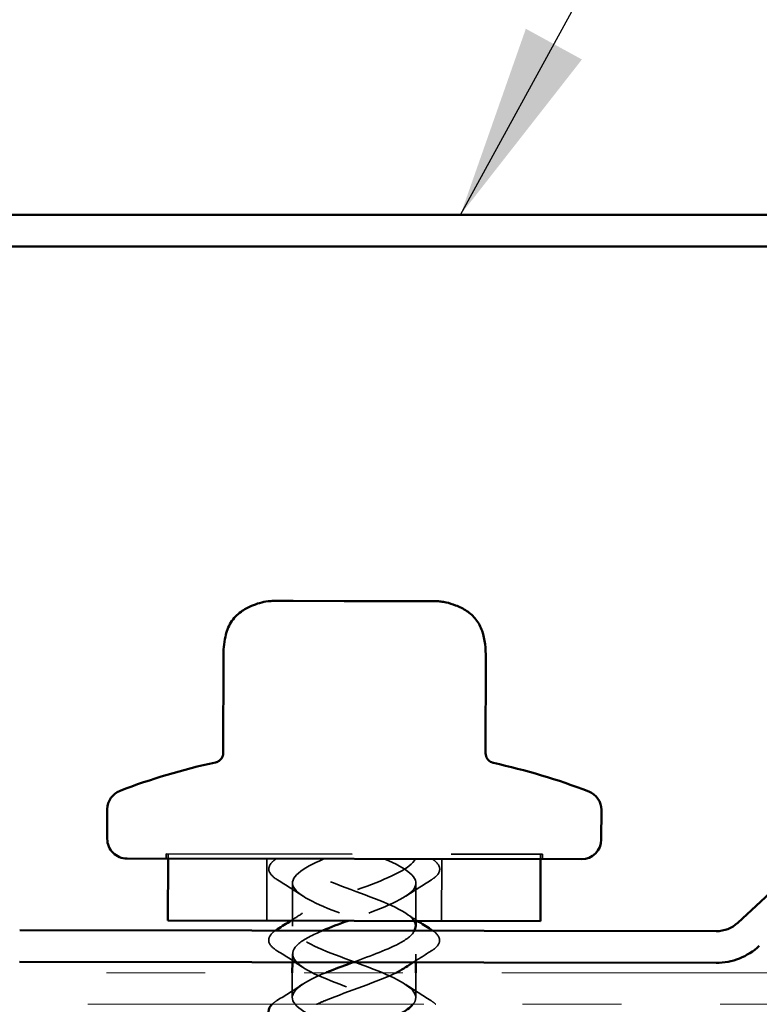
# Model space of a CAD drawing. Units: inches. Extents: x 0.6 to 33.5, y 0.6 to 21.4.
# Drawn here: x 10.8 to 11.6, y 10 to 11 of the extents above; entities that cross this region are included whole.
import ezdxf

# ---------------------------------------------------------------- set-up
doc = ezdxf.new("R2010")
doc.units = ezdxf.units.IN
doc.header["$LTSCALE"] = 2
doc.header["$MEASUREMENT"] = 0
doc.linetypes.add('DASHED', pattern=[0.2067, 0.1654, -0.0413])
doc.linetypes.add('DOUBLE_DASH_CHAIN', pattern=[1.2403, 0.6614, -0.0827, 0.1654, -0.0827, 0.1654, -0.0827])
for name, color, linetype, lineweight in [('Hidden (ANSI)', 7, 'DASHED', 35), ('Symbol (ANSI)', 7, 'Continuous', 25), ('Visible (ANSI)', 7, 'Continuous', 50)]:
    doc.layers.add(name, color=color, linetype=linetype, lineweight=lineweight)
doc.styles.add('Note Text (ANSI)', font='tahoma.ttf')
doc.dimstyles.new('Default (ANSI)$7', dxfattribs={"dimscale": 2, "dimtxt": 0.12, "dimasz": 0.098425, "dimexe": 0.125, "dimexo": 0.0625, "dimgap": 0.031496, "dimtad": 0, "dimtih": 1, "dimtoh": 1, "dimrnd": 1e-08, "dimzin": 4, "dimdsep": 46, "dimtxsty": 'Note Text (ANSI)', "dimcen": 0.09, "dimdle": 0.393701, "dimclrd": 256, "dimclre": 256, "dimclrt": 256, "dimadec": 0, "dimazin": 1, "dimtfac": 1, "dimtofl": 0, "dimtmove": 0, "dimatfit": 3, "dimfxl": 1, "dimtolj": 1, "dimtzin": 4, "dimlwd": -1, "dimlwe": -1, "dimarcsym": 0})

msp = doc.modelspace()

# ---------------------------------------------------------------- linework, layer by layer
at = {"layer": 'Hidden (ANSI)', "ltscale": 0.569855}
msp.add_line((10.95608, 10.1126), (11.33708, 10.11199), dxfattribs=at)
at = {"layer": 'Hidden (ANSI)', "ltscale": 0.004662}
for p, q in [((10.95608, 10.1076), (10.95608, 10.1126)), ((10.95808, 10.11259), (10.95808, 10.10759)), ((11.33508, 10.11199), (11.33508, 10.10699)), ((11.33708, 10.10699), (11.33708, 10.11199))]:
    msp.add_line(p, q, dxfattribs=at)
at = {"layer": 'Hidden (ANSI)', "ltscale": 0.059422}
for p, q in [((11.05808, 10.10743), (11.05798, 10.04493)), ((11.23508, 10.10715), (11.23498, 10.04465))]:
    msp.add_line(p, q, dxfattribs=at)
at = {"layer": 'Hidden (ANSI)', "ltscale": 0.041803}
msp.add_line((11.08404, 10.08319), (11.08397, 10.03919), dxfattribs=at)
at = {"layer": 'Hidden (ANSI)', "ltscale": 0.036372}
msp.add_line((11.20904, 10.08299), (11.20898, 10.04469), dxfattribs=at)
at = {"layer": 'Hidden (ANSI)', "ltscale": 0.007802}
for p, q in [((11.08392, 10.01119), (11.08391, 10.00289)), ((11.20892, 10.01099), (11.20891, 10.00269))]:
    msp.add_line(p, q, dxfattribs=at)
at = {"layer": 'Hidden (ANSI)', "ltscale": 0.023729}
msp.add_line((11.08389, 9.99221), (11.08385, 9.96719), dxfattribs=at)
at = {"layer": 'Hidden (ANSI)', "ltscale": 0.023918}
msp.add_line((11.20889, 9.99221), (11.20885, 9.96699), dxfattribs=at)
at = {"layer": 'Hidden (ANSI)', "ltscale": 0.072863}
msp.add_open_spline([(11.06893, 10.08614), (11.06458, 10.08884), (11.06167, 10.09162), (11.05948, 10.09743), (11.06027, 10.10047), (11.06386, 10.10462), (11.06554, 10.10603), (11.06761, 10.10742)], degree=3, knots=[0, 0, 0, 0, 0.0781017, 0.0781017, 0.1536914, 0.1536914, 0.193824, 0.193824, 0.193824, 0.193824], dxfattribs=at)
at = {"layer": 'Hidden (ANSI)', "ltscale": 0.405395}
msp.add_open_spline([(11.20601, 9.96021), (11.20745, 9.96195), (11.20838, 9.96368), (11.2087, 9.96542), (11.2105, 9.97495), (11.19426, 9.9845), (11.17026, 9.99407), (11.14626, 10.00364), (11.11628, 10.01322), (11.09925, 10.02277), (11.08223, 10.03233), (11.07943, 10.04187), (11.09263, 10.05137), (11.10584, 10.06088), (11.13406, 10.07037), (11.1595, 10.07986), (11.18389, 10.08896), (11.2041, 10.09806), (11.20822, 10.10719)], degree=3, knots=[-7.635284, -7.635284, -7.635284, -7.635284, -7.407679, -7.407679, -7.407679, -6.16023, -6.16023, -6.16023, -4.912782, -4.912782, -4.912782, -3.665333, -3.665333, -3.665333, -2.417885, -2.417885, -2.417885, -1.22173, -1.22173, -1.22173, -1.22173], dxfattribs=at)
at = {"layer": 'Hidden (ANSI)', "ltscale": 0.301994}
msp.add_open_spline([(11.11581, 10.10734), (11.09317, 10.09785), (11.08024, 10.08834), (11.08517, 10.0788), (11.0901, 10.06926), (11.11251, 10.0597), (11.13826, 10.05013), (11.16401, 10.04056), (11.19116, 10.03098), (11.20257, 10.02143), (11.21205, 10.01351), (11.21008, 10.00559), (11.19854, 9.9977)], degree=3, knots=[0, 0, 0, 0, 1.247449, 1.247449, 1.247449, 2.494897, 2.494897, 2.494897, 3.742346, 3.742346, 3.742346, 4.778313, 4.778313, 4.778313, 4.778313], dxfattribs=at)
at = {"layer": 'Hidden (ANSI)', "ltscale": 0.188063}
msp.add_open_spline([(11.2086, 10.03899), (11.20867, 10.04306), (11.20596, 10.04713), (11.20034, 10.0512), (11.18716, 10.06075), (11.15897, 10.07033), (11.13357, 10.0799), (11.1092, 10.08908), (11.08903, 10.09825), (11.08493, 10.10739)], degree=3, knots=[-4.197653, -4.197653, -4.197653, -4.197653, -3.665333, -3.665333, -3.665333, -2.417885, -2.417885, -2.417885, -1.22173, -1.22173, -1.22173, -1.22173], dxfattribs=at)
at = {"layer": 'Hidden (ANSI)', "ltscale": 0.172301}
msp.add_open_spline([(11.17734, 10.10724), (11.19995, 10.09768), (11.21285, 10.08813), (11.20789, 10.07861), (11.20293, 10.06908), (11.18049, 10.05959), (11.15471, 10.0501), (11.14991, 10.04833), (11.14506, 10.04657), (11.14028, 10.0448)], degree=3, knots=[0, 0, 0, 0, 1.247449, 1.247449, 1.247449, 2.494897, 2.494897, 2.494897, 2.727077, 2.727077, 2.727077, 2.727077], dxfattribs=at)
at = {"layer": 'Hidden (ANSI)', "ltscale": 0.072865}
msp.add_open_spline([(11.22554, 10.10717), (11.22958, 10.10444), (11.23216, 10.10162), (11.23354, 10.09576), (11.23236, 10.09283), (11.22831, 10.08872), (11.22644, 10.0873), (11.22416, 10.08589)], degree=3, knots=[0, 0, 0, 0, 0.0783728, 0.0783728, 0.1529831, 0.1529831, 0.193837, 0.193837, 0.193837, 0.193837], dxfattribs=at)
at = {"layer": 'Hidden (ANSI)', "ltscale": 0.028699}
for points in [[(11.09426, 10.06986), (11.08596, 10.07543), (11.07747, 10.08083), (11.06893, 10.08614)], [(11.22416, 10.08589), (11.2156, 10.08061), (11.20709, 10.07524), (11.19877, 10.0697)], [(11.09415, 9.99786), (11.08584, 10.00343), (11.07736, 10.00883), (11.06881, 10.01414)], [(11.06873, 9.96428), (11.07729, 9.96957), (11.0858, 9.97494), (11.09412, 9.98048)], [(11.19863, 9.98031), (11.20693, 9.97474), (11.21542, 9.96935), (11.22396, 9.96404)]]:
    msp.add_open_spline(points, degree=3, dxfattribs=at)
at = {"layer": 'Hidden (ANSI)', "ltscale": 0.013213}
for points in [[(11.08259, 10.04489), (11.0865, 10.04739), (11.09039, 10.04992), (11.09423, 10.05248)], [(11.19874, 10.05231), (11.20258, 10.04974), (11.20646, 10.0472), (11.21037, 10.04469)]]:
    msp.add_open_spline(points, degree=3, dxfattribs=at)
at = {"layer": 'Hidden (ANSI)', "ltscale": 0.071061}
msp.add_open_spline([(11.06881, 10.01414), (11.06446, 10.01684), (11.06155, 10.01962), (11.05937, 10.02543), (11.06015, 10.02847), (11.0636, 10.03245), (11.06503, 10.03369), (11.06677, 10.03492)], degree=3, knots=[0, 0, 0, 0, 0.0781017, 0.0781017, 0.1536914, 0.1536914, 0.1889971, 0.1889971, 0.1889971, 0.1889971], dxfattribs=at)
at = {"layer": 'Hidden (ANSI)', "ltscale": 0.321337}
msp.add_open_spline([(11.11469, 10.03484), (11.10432, 10.03044), (11.09562, 10.02603), (11.09031, 10.02161), (11.07886, 10.0121), (11.08401, 10.00256), (11.1025, 9.993), (11.12098, 9.98345), (11.15142, 9.97387), (11.17459, 9.9643), (11.19776, 9.95473), (11.21192, 9.94518), (11.20814, 9.93566), (11.20583, 9.92983), (11.19691, 9.92402), (11.18447, 9.91821)], degree=3, knots=[3.163409, 3.163409, 3.163409, 3.163409, 3.742346, 3.742346, 3.742346, 4.989795, 4.989795, 4.989795, 6.237243, 6.237243, 6.237243, 7.484692, 7.484692, 7.484692, 8.247633, 8.247633, 8.247633, 8.247633], dxfattribs=at)
at = {"layer": 'Hidden (ANSI)', "ltscale": 0.088179}
msp.add_open_spline([(11.14555, 10.00279), (11.1636, 10.0094), (11.18175, 10.01601), (11.19363, 10.02262), (11.20084, 10.02664), (11.20551, 10.03067), (11.2075, 10.0347)], degree=3, knots=[-5.781403, -5.781403, -5.781403, -5.781403, -4.912782, -4.912782, -4.912782, -4.38514, -4.38514, -4.38514, -4.38514], dxfattribs=at)
at = {"layer": 'Hidden (ANSI)', "ltscale": 0.07106}
msp.add_open_spline([(11.22615, 10.03467), (11.22936, 10.0324), (11.23153, 10.03006), (11.23353, 10.02474), (11.23274, 10.02171), (11.22889, 10.01725), (11.22675, 10.01556), (11.22404, 10.01389)], degree=3, knots=[0.0131466, 0.0131466, 0.0131466, 0.0131466, 0.0781017, 0.0781017, 0.1536914, 0.1536914, 0.2021555, 0.2021555, 0.2021555, 0.2021555], dxfattribs=at)
at = {"layer": 'Hidden (ANSI)', "ltscale": 0.019965}
msp.add_open_spline([(11.22404, 10.01389), (11.21808, 10.01021), (11.21214, 10.00649), (11.20628, 10.0027)], degree=3, dxfattribs=at)
at = {"layer": 'Hidden (ANSI)', "ltscale": 1.023017}
msp.add_open_spline([(11.09975, 9.40821), (11.10848, 9.41292), (11.11995, 9.41763), (11.13258, 9.42234), (11.15802, 9.43183), (11.18623, 9.44132), (11.19941, 9.45083), (11.2126, 9.46034), (11.20977, 9.46987), (11.19273, 9.47943), (11.17568, 9.48898), (11.1457, 9.49856), (11.1217, 9.50813), (11.09771, 9.5177), (11.0815, 9.52725), (11.08332, 9.53678), (11.08514, 9.54631), (11.10484, 9.5558), (11.13001, 9.56529), (11.15518, 9.57478), (11.18393, 9.58427), (11.19813, 9.59378), (11.21233, 9.60328), (11.21091, 9.61281), (11.19479, 9.62237), (11.17866, 9.63193), (11.14903, 9.6415), (11.12461, 9.65107), (11.10018, 9.66064), (11.08279, 9.6702), (11.08341, 9.67973), (11.08404, 9.68926), (11.10263, 9.69876), (11.12748, 9.70825), (11.15232, 9.71774), (11.18155, 9.72722), (11.19674, 9.73673), (11.21192, 9.74623), (11.21192, 9.75576), (11.19675, 9.76531), (11.18157, 9.77487), (11.15236, 9.78444), (11.12756, 9.79401), (11.10275, 9.80358), (11.08421, 9.81314), (11.08364, 9.82267), (11.08307, 9.8322), (11.10052, 9.84171), (11.12498, 9.8512), (11.14945, 9.86069), (11.1791, 9.87017), (11.19523, 9.87967), (11.21137, 9.88918), (11.21279, 9.89871), (11.1986, 9.90826), (11.18441, 9.91781), (11.15568, 9.92739), (11.13054, 9.93696), (11.10541, 9.94653), (11.08576, 9.95609), (11.084, 9.96562), (11.08235, 9.9745), (11.09637, 9.98336), (11.11773, 9.99221)], degree=3, knots=[-31.7282, -31.7282, -31.7282, -31.7282, -31.109203, -31.109203, -31.109203, -29.861754, -29.861754, -29.861754, -28.614306, -28.614306, -28.614306, -27.366857, -27.366857, -27.366857, -26.119409, -26.119409, -26.119409, -24.87196, -24.87196, -24.87196, -23.624511, -23.624511, -23.624511, -22.377063, -22.377063, -22.377063, -21.129614, -21.129614, -21.129614, -19.882165, -19.882165, -19.882165, -18.634717, -18.634717, -18.634717, -17.387268, -17.387268, -17.387268, -16.139819, -16.139819, -16.139819, -14.892371, -14.892371, -14.892371, -13.644922, -13.644922, -13.644922, -12.397474, -12.397474, -12.397474, -11.150025, -11.150025, -11.150025, -9.902576, -9.902576, -9.902576, -8.655128, -8.655128, -8.655128, -7.407679, -7.407679, -7.407679, -6.245159, -6.245159, -6.245159, -6.245159], dxfattribs=at)
at = {"layer": 'Hidden (ANSI)', "ltscale": 0.08852}
msp.add_open_spline([(11.18899, 9.99221), (11.17038, 9.98293), (11.14078, 9.97366), (11.11811, 9.96439), (11.11471, 9.963), (11.11149, 9.9616), (11.10851, 9.96021)], degree=3, knots=[5.018481, 5.018481, 5.018481, 5.018481, 6.237243, 6.237243, 6.237243, 6.420335, 6.420335, 6.420335, 6.420335], dxfattribs=at)
at = {"layer": 'Hidden (ANSI)', "ltscale": 0.014508}
msp.add_open_spline([(11.06335, 9.96021), (11.06476, 9.96159), (11.06656, 9.96294), (11.06873, 9.96428)], degree=3, dxfattribs=at)
at = {"layer": 'Hidden (ANSI)', "ltscale": 0.01358}
msp.add_open_spline([(11.22396, 9.96404), (11.22599, 9.96278), (11.2277, 9.96151), (11.22906, 9.96021)], degree=3, dxfattribs=at)
at = {"layer": 'Visible (ANSI)', "color": 1, "true_color": 0xff0000}
for p, q in [((13.41139, 10.75921), (8.399, 10.75921)), ((8.399, 10.72721), (13.41139, 10.72721))]:
    msp.add_line(p, q, dxfattribs=at)
at = {"layer": 'Visible (ANSI)', "color": 5, "true_color": 0x0000ff}
for p, q in [((12.11112, 10.57857), (11.53471, 10.04277)), ((11.51288, 10.03421), (10.80796, 10.03533)), ((10.80791, 10.00333), (11.51282, 10.00221))]:
    msp.add_line(p, q, dxfattribs=at)
at = {"layer": 'Visible (ANSI)'}
for p, q in [((11.06491, 10.36842), (11.0731, 10.36841)), ((11.08476, 10.36839), (11.0731, 10.36841)), ((11.08476, 10.36839), (11.13621, 10.36831)), ((11.15918, 10.36827), (11.13621, 10.36831)), ((11.15918, 10.36827), (11.2101, 10.36819)), ((11.22141, 10.36817), (11.2101, 10.36819)), ((11.22141, 10.36817), (11.22907, 10.36816)), ((11.01414, 10.31128), (11.01398, 10.2147)), ((11.27966, 10.31086), (11.27951, 10.21428)), ((10.89666, 10.15769), (10.89661, 10.12769)), ((11.39666, 10.15689), (11.39661, 10.12689)), ((10.91658, 10.10766), (11.37658, 10.10693)), ((10.95808, 10.10759), (10.95798, 10.04509)), ((11.33508, 10.10699), (11.33498, 10.04449)), ((10.95798, 10.04509), (11.33498, 10.04449)), ((11.20898, 10.04469), (11.20897, 10.03899)), ((11.08391, 10.00289), (11.08389, 9.99221)), ((11.20891, 10.00269), (11.20889, 9.99221))]:
    msp.add_line(p, q, dxfattribs=at)
at = {"layer": 'Visible (ANSI)', "color": 30, "linetype": 'DOUBLE_DASH_CHAIN', "lineweight": 18, "ltscale": 0.257023, "true_color": 0xff8000}
for p, q in [((19.19571, 9.99221), (8.357, 9.99221)), ((8.357, 9.96021), (19.19571, 9.96021))]:
    msp.add_line(p, q, dxfattribs=at)
at = {"layer": 'Visible (ANSI)'}
for centre, radius, start, end in [((11.1457, 9.55619), 0.6636, 102.1441, 110.84721), ((11.1457, 9.55619), 0.6636, 68.97051, 77.67362), ((10.91666, 10.15766), 0.02, 110.84721, 179.90886), ((11.37666, 10.15693), 0.02, 359.90886, 68.97051), ((10.91661, 10.12766), 0.02, 179.90886, 269.90886), ((11.37661, 10.12693), 0.02, 269.90886, 359.90886)]:
    msp.add_arc(centre, radius, start, end, dxfattribs=at)
at = {"layer": 'Visible (ANSI)', "color": 5, "true_color": 0x0000ff}
for radius in [0.032, 0.064]:
    msp.add_arc((11.51293, 10.06621), radius, 269.90886, 312.90886, dxfattribs=at)
at = {"layer": 'Visible (ANSI)'}
for points, knots in [([(11.01414, 10.31128), (11.01415, 10.31828), (11.01459, 10.32536), (11.01724, 10.33722), (11.019, 10.34223), (11.02434, 10.35087), (11.02795, 10.3546), (11.03526, 10.35985), (11.03884, 10.36176), (11.04789, 10.36563), (11.05358, 10.36738), (11.06121, 10.36832), (11.06307, 10.36843), (11.06491, 10.36842)], [0, 0, 0, 0, 0.0533284, 0.0533284, 0.0926549, 0.0926549, 0.1307219, 0.1307219, 0.1612504, 0.1612504, 0.2057603, 0.2057603, 0.2198431, 0.2198431, 0.2198431, 0.2198431]), ([(11.22907, 10.36816), (11.23082, 10.36816), (11.23258, 10.36806), (11.23605, 10.36764), (11.23776, 10.36733), (11.24274, 10.3662), (11.24599, 10.36518), (11.25307, 10.36242), (11.25691, 10.36054), (11.26392, 10.35587), (11.26714, 10.35303), (11.27247, 10.34629), (11.27455, 10.34226), (11.27898, 10.32944), (11.27968, 10.32002), (11.27966, 10.31086)], [0, 0, 0, 0, 0.0133825, 0.0133825, 0.0265963, 0.0265963, 0.05235, 0.05235, 0.0845687, 0.0845687, 0.1164998, 0.1164998, 0.1500648, 0.1500648, 0.2198781, 0.2198781, 0.2198781, 0.2198781]), ([(11.01398, 10.2147), (11.01398, 10.21363), (11.0138, 10.21263), (11.01323, 10.21077), (11.01281, 10.20996), (11.01184, 10.20844), (11.0113, 10.20788), (11.01009, 10.20672), (11.00956, 10.2064), (11.00825, 10.20561), (11.00787, 10.2055), (11.0071, 10.2052), (11.00689, 10.20515), (11.00656, 10.20505), (11.00646, 10.20503), (11.00629, 10.20499), (11.00623, 10.20497), (11.00615, 10.20495), (11.00612, 10.20495), (11.0061, 10.20494)], [0.0538345, 0.0538345, 0.0538345, 0.0538345, 0.053879179, 0.053879179, 0.053933007, 0.053933007, 0.0540103, 0.0540103, 0.054144963, 0.054144963, 0.05444228, 0.05444228, 0.054901831, 0.054901831, 0.055361383, 0.055361383, 0.055820934, 0.055820934, 0.056132255, 0.056132255, 0.056132255, 0.056132255]), ([(11.27951, 10.21428), (11.27951, 10.21321), (11.27968, 10.21221), (11.28025, 10.21034), (11.28066, 10.20954), (11.28163, 10.20801), (11.28217, 10.20745), (11.28338, 10.20629), (11.28391, 10.20596), (11.28521, 10.20517), (11.28559, 10.20506), (11.28636, 10.20476), (11.28657, 10.2047), (11.2869, 10.20461), (11.287, 10.20458), (11.28717, 10.20454), (11.28723, 10.20453), (11.28731, 10.20451), (11.28734, 10.2045), (11.28737, 10.2045)], [0.0538345, 0.0538345, 0.0538345, 0.0538345, 0.053879179, 0.053879179, 0.053933007, 0.053933007, 0.0540103, 0.0540103, 0.054144963, 0.054144963, 0.05444228, 0.05444228, 0.054901831, 0.054901831, 0.055361383, 0.055361383, 0.055820934, 0.055820934, 0.056132255, 0.056132255, 0.056132255, 0.056132255]), ([(11.11773, 9.99221), (11.11929, 9.99286), (11.12089, 9.9935), (11.12253, 9.99415), (11.12983, 9.99703), (11.13768, 9.99991), (11.14555, 10.00279)], [-6.2451592, -6.2451592, -6.2451592, -6.2451592, -6.1602304, -6.1602304, -6.1602304, -5.7814031, -5.7814031, -5.7814031, -5.7814031]), ([(11.19854, 9.9977), (11.19618, 9.99609), (11.19343, 9.99448), (11.19029, 9.99286), (11.18986, 9.99265), (11.18943, 9.99243), (11.18899, 9.99221)], [4.7783131, 4.7783131, 4.7783131, 4.7783131, 4.9897945, 4.9897945, 4.9897945, 5.0184812, 5.0184812, 5.0184812, 5.0184812]), ([(11.06047, 9.95021), (11.06042, 9.95033), (11.06037, 9.95045), (11.05925, 9.95343), (11.06004, 9.95647), (11.06268, 9.95953), (11.063, 9.95987), (11.06335, 9.96021)], [0.07489364, 0.07489364, 0.07489364, 0.07489364, 0.07810171, 0.07810171, 0.1536914, 0.1536914, 0.16326835, 0.16326835, 0.16326835, 0.16326835])]:
    msp.add_open_spline(points, degree=3, knots=knots, dxfattribs=at)
for points in [[(11.06885, 10.03628), (11.07345, 10.03912), (11.07804, 10.04199), (11.08259, 10.04489)], [(11.14028, 10.0448), (11.13129, 10.04148), (11.12252, 10.03816), (11.11469, 10.03484)], [(11.21037, 10.04469), (11.21491, 10.04177), (11.21948, 10.03889), (11.22408, 10.03604)], [(11.06677, 10.03492), (11.06742, 10.03538), (11.06811, 10.03583), (11.06885, 10.03628)], [(11.2075, 10.0347), (11.20821, 10.03613), (11.20858, 10.03756), (11.2086, 10.03899)], [(11.22408, 10.03604), (11.22481, 10.03558), (11.2255, 10.03512), (11.22615, 10.03467)], [(11.20628, 10.0027), (11.20372, 10.00105), (11.20118, 9.99938), (11.19866, 9.9977)], [(11.19247, 9.95021), (11.19855, 9.95354), (11.20324, 9.95687), (11.20601, 9.96021)]]:
    msp.add_open_spline(points, degree=3, dxfattribs=at)

# ---------------------------------------------------------------- leaders
at = {"layer": 'Symbol (ANSI)', "annotation_type": 0, "has_hookline": 1, "hookline_direction": 0, "text_width": 1.91919}
msp.add_leader([(11.25411, 10.75921), (12.3965, 12.847), (12.59335, 12.847)], dimstyle='Default (ANSI)$7', override={"dimtad": 0}, dxfattribs=at)

doc.saveas('drawing.dxf')
